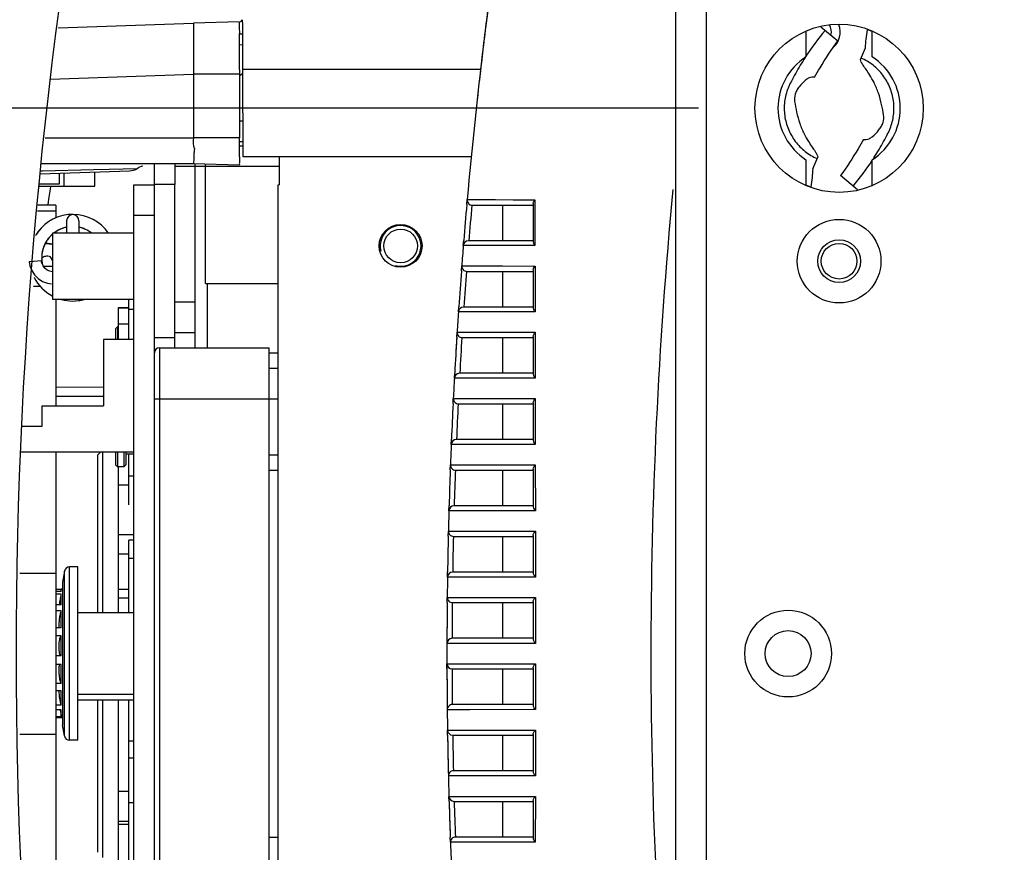
# Model space of a CAD drawing. Units: millimetres. Extents: x 15 to 565, y 38 to 257.
# Drawn here: x 49 to 67, y 68 to 82 of the extents above; entities that cross this region are included whole.
import ezdxf

# ---------------------------------------------------------------- set-up
doc = ezdxf.new("R2010")
doc.units = ezdxf.units.MM
doc.header["$LTSCALE"] = 23.1
doc.layers.get('0').update_dxf_attribs({"linetype": 'CONTINUOUS'})
doc.layers.add('02___PRT_ALL_AXES', color=7, linetype='CONTINUOUS')
doc.layers.add('06___PRT_ALL_SURFS', color=7, linetype='CONTINUOUS')
doc.styles.get("Standard").update_dxf_attribs({"font": 'txt', "width": 0.85})
doc.dimstyles.new('DIMSTYLE_3', dxfattribs={"dimtxt": 3.5, "dimasz": 3.5, "dimexe": 0.18, "dimexo": 0.0625, "dimgap": 0.09, "dimtad": 1, "dimdec": 0, "dimlfac": 5.555556, "dimdsep": 46, "dimtxsty": 'Standard', "dimblk": '_FILLED', "dimblk1": '_FILLED', "dimblk2": '_FILLED', "dimcen": 0.09, "dimadec": 0, "dimazin": 0, "dimtp": 0.5, "dimtm": 0.5, "dimtfac": 1, "dimtdec": 0, "dimtofl": 0, "dimtmove": 0, "dimatfit": 3, "dimldrblk": '_FILLED', "dimfxl": 1, "dimtolj": 1, "dimarcsym": 0})
doc.dimstyles.new('DIMSTYLE_4', dxfattribs={"dimtxt": 3.5, "dimasz": 3.5, "dimexe": 0.18, "dimexo": 0.0625, "dimgap": 0.09, "dimtad": 1, "dimlfac": 5.555556, "dimdsep": 46, "dimtxsty": 'Standard', "dimblk": '_FILLED', "dimblk1": '_FILLED', "dimblk2": '_FILLED', "dimcen": 0.09, "dimadec": 0, "dimazin": 0, "dimtp": 0.3, "dimtm": 0.3, "dimtfac": 1, "dimtofl": 0, "dimtmove": 0, "dimatfit": 3, "dimldrblk": '_FILLED', "dimfxl": 1, "dimtolj": 1, "dimarcsym": 0})
doc.dimstyles.new('DIMSTYLE_5', dxfattribs={"dimtxt": 3.5, "dimasz": 3.5, "dimexe": 0.18, "dimexo": 0.0625, "dimgap": 0.09, "dimtad": 1, "dimlfac": 5.555556, "dimdsep": 46, "dimtxsty": 'Standard', "dimblk": '_FILLED', "dimblk1": '_FILLED', "dimblk2": '_FILLED', "dimcen": 0.09, "dimadec": 0, "dimazin": 0, "dimtp": 0.5, "dimtm": 0.5, "dimtfac": 1, "dimtofl": 0, "dimtmove": 0, "dimatfit": 3, "dimldrblk": '_FILLED', "dimfxl": 1, "dimtolj": 1, "dimarcsym": 0})

# ---------------------------------------------------------------- blocks, each defined once
blk = doc.blocks.new('_FILLED')
at = {"color": 0, "linetype": 'ByBlock'}
blk.add_solid([(0, 0), (-1, 0.2143), (-1, -0.2143)], dxfattribs=at)
blk = doc.blocks.new('*D4')
at = {"color": 2, "linetype": 'Continuous', "transparency": 16777216}
for p, q in [((37.728, 80.776), (37.728, 85.776)), ((37.728, 85.776), (37.728, 71.146)), ((61.35, 80.776), (36.228, 80.776)), ((37.728, 56.516), (37.728, 71.146)), ((61.35, 61.516), (36.228, 61.516)), ((37.728, 61.516), (37.728, 56.516))]:
    blk.add_line(p, q, dxfattribs=at)
at = {"color": 2, "linetype": 'Continuous', "transparency": 16777216, "xscale": 3.5, "yscale": 3.5, "zscale": 3.5}
for p, rotation in [((37.728, 80.776), 270), ((37.728, 61.516), 90)]:
    blk.add_blockref('_FILLED', p, dxfattribs=dict(at, rotation=rotation))
blk = doc.blocks.new('*D5')
at = {"color": 2, "linetype": 'Continuous', "transparency": 16777216}
for p, q in [((69.405, 87.346), (28.721, 87.346)), ((30.221, 87.346), (30.221, 71.146)), ((30.221, 54.946), (30.221, 71.146)), ((69.405, 54.946), (28.721, 54.946))]:
    blk.add_line(p, q, dxfattribs=at)
at = {"color": 2, "linetype": 'Continuous', "transparency": 16777216, "xscale": 3.5, "yscale": 3.5, "zscale": 3.5}
for p, rotation in [((30.221, 87.346), 90), ((30.221, 54.946), 270)]:
    blk.add_blockref('_FILLED', p, dxfattribs=dict(at, rotation=rotation))
blk = doc.blocks.new('*D7')
at = {"color": 2, "linetype": 'Continuous', "transparency": 16777216}
for p, q in [((79.035, 96.742), (18.919, 96.742)), ((20.419, 96.742), (20.419, 71.161)), ((20.419, 45.58), (20.419, 71.161)), ((79.035, 45.58), (18.919, 45.58))]:
    blk.add_line(p, q, dxfattribs=at)
at = {"color": 2, "linetype": 'Continuous', "transparency": 16777216, "xscale": 3.5, "yscale": 3.5, "zscale": 3.5}
for p, rotation in [((20.419, 96.742), 90), ((20.419, 45.58), 270)]:
    blk.add_blockref('_FILLED', p, dxfattribs=dict(at, rotation=rotation))

msp = doc.modelspace()

# ---------------------------------------------------------------- linework, layer by layer
at = {"color": 7, "linetype": 'Continuous'}
for p, q in [((60.9548, 57.646), (60.9548, 84.646)), ((61.4948, 57.646), (61.4948, 84.646)), ((53.2434, 82.3045), (52.4408, 82.2792)), ((53.2702, 82.2998), (53.269, 82.2962)), ((53.2702, 82.2998), (53.3045, 82.3411)), ((53.3045, 82.3411), (53.3046, 82.341)), ((63.5125, 82.2149), (63.8131, 81.9648)), ((64.3366, 82.1639), (64.3377, 82.1704)), ((64.2103, 81.6365), (64.3013, 81.845)), ((53.2516, 81.3799), (52.4408, 81.3799)), ((53.2515, 81.4543), (53.2516, 81.3799)), ((53.2516, 81.3799), (53.2516, 80.2533)), ((53.3129, 79.921), (53.3125, 81.4662)), ((53.3125, 81.4662), (57.51, 81.4662)), ((63.4031, 81.3242), (63.3554, 81.3256)), ((57.4549, 81.0135), (57.4395, 80.8724)), ((57.4645, 81.1), (57.4549, 81.0135)), ((53.3094, 80.551), (53.2516, 80.551)), ((53.2516, 80.2533), (52.4408, 80.2533)), ((53.2516, 80.191), (53.3091, 80.191)), ((64.2665, 80.2278), (64.3142, 80.2265)), ((53.3091, 80.11), (53.2513, 80.11)), ((49.7567, 79.8033), (52.4408, 79.8033)), ((52.4408, 79.8033), (53.2474, 79.7779)), ((52.4678, 79.75), (52.4678, 79.8033)), ((52.6478, 77.68), (52.6478, 79.7968)), ((57.3413, 79.921), (53.3129, 79.921)), ((53.9528, 79.921), (53.9528, 79.426)), ((63.3683, 79.7071), (63.4592, 79.9155)), ((49.7296, 79.6186), (51.3064, 79.6737)), ((49.7374, 79.6717), (49.775, 79.6727)), ((49.775, 79.6727), (50.6728, 79.6951)), ((50.0648, 79.6303), (50.0648, 79.435)), ((50.1548, 79.3983), (50.1548, 79.6335)), ((50.6728, 79.6951), (50.9509, 79.702)), ((50.6948, 79.3983), (50.6948, 79.6519)), ((50.9509, 79.702), (51.4467, 79.7144)), ((52.1078, 79.75), (52.1078, 79.4277)), ((52.4678, 79.75), (52.1078, 79.75)), ((53.9528, 79.75), (52.6478, 79.75)), ((50.0648, 79.435), (49.7096, 79.435)), ((51.3878, 79.426), (51.7478, 79.426)), ((51.7478, 62.8644), (51.7478, 79.4277)), ((52.1078, 79.4277), (51.7478, 79.4277)), ((53.9348, 62.866), (53.9348, 79.426)), ((53.9348, 79.426), (53.9528, 79.426)), ((64.1571, 79.3372), (63.8565, 79.5873)), ((63.3329, 79.3881), (63.3318, 79.3817)), ((49.8678, 79.0721), (49.8709, 79.0934)), ((57.2624, 79.0745), (57.2703, 79.164)), ((57.2703, 79.164), (57.5063, 79.1635)), ((57.5063, 79.1635), (57.7676, 79.163)), ((57.7676, 79.163), (58.0833, 79.1623)), ((58.0833, 79.1623), (58.4329, 79.1615)), ((58.4329, 79.1615), (58.4648, 79.1615)), ((58.4348, 79.0932), (58.4348, 78.417)), ((58.4648, 79.1615), (58.4649, 79.0933)), ((58.4649, 79.0933), (58.465, 79.0661)), ((49.6866, 78.9627), (50.0108, 78.9627)), ((50.0108, 79.066), (49.6916, 79.066)), ((50.0108, 79.066), (50.0108, 78.8422)), ((57.36, 79.066), (58.4348, 79.066)), ((57.8948, 79.066), (57.8948, 78.436)), ((58.465, 79.0661), (58.4663, 78.4361)), ((50.1998, 78.7898), (50.1998, 78.571)), ((50.4158, 78.7898), (50.4158, 78.571)), ((51.3878, 78.886), (51.7478, 78.886)), ((49.9478, 78.571), (49.9478, 77.401)), ((51.3878, 78.571), (49.9478, 78.571)), ((50.0108, 78.5983), (50.0108, 78.571)), ((49.6654, 78.5527), (49.6643, 78.5509)), ((49.8286, 78.3846), (49.8172, 78.3834)), ((49.8351, 78.3851), (49.8286, 78.3846)), ((49.8286, 78.3846), (49.8286, 78.3846)), ((57.2015, 78.3532), (57.2088, 78.4428)), ((58.4348, 78.436), (57.2912, 78.436)), ((58.4663, 78.4361), (58.4664, 78.4171)), ((58.4664, 78.4171), (58.4665, 78.3508)), ((57.4422, 78.3528), (57.2015, 78.3532)), ((57.7075, 78.3523), (57.4422, 78.3528)), ((58.0504, 78.3516), (57.7075, 78.3523)), ((58.4324, 78.3508), (58.0504, 78.3516)), ((58.4665, 78.3508), (58.4324, 78.3508)), ((49.5394, 78.0701), (49.7609, 78.0894)), ((49.5394, 78.0701), (49.5524, 77.9959)), ((49.7598, 78.1127), (49.7604, 78.1189)), ((49.5524, 77.9959), (49.5849, 77.9107)), ((49.7897, 77.986), (49.9478, 77.986)), ((57.1665, 77.9032), (57.1733, 77.9929)), ((57.1733, 77.9929), (57.3819, 77.9925)), ((57.263, 77.896), (58.4348, 77.896)), ((57.3819, 77.9925), (57.5998, 77.9921)), ((57.5998, 77.9921), (57.857, 77.9916)), ((57.857, 77.9916), (57.8924, 77.9916)), ((57.8924, 77.9916), (58.4333, 77.9905)), ((57.8948, 77.896), (57.8948, 77.266)), ((58.4333, 77.9905), (58.4672, 77.9905)), ((58.4348, 77.9203), (58.4348, 77.2482)), ((58.4672, 77.9905), (58.4673, 77.9204)), ((58.4673, 77.9204), (58.4674, 77.8961)), ((58.4674, 77.8961), (58.4685, 77.2661)), ((52.6478, 77.68), (53.9348, 77.68)), ((52.6796, 77.68), (52.6796, 76.546)), ((51.3878, 77.401), (49.9478, 77.401)), ((50.0108, 77.401), (50.0108, 75.52)), ((51.2978, 76.69), (51.2978, 77.401)), ((52.1078, 77.356), (52.4678, 77.356)), ((51.1178, 76.69), (51.1178, 77.2552)), ((51.1178, 77.2552), (51.2978, 77.2552)), ((51.1178, 77.252), (51.2978, 77.252)), ((51.2978, 77.2266), (51.3878, 77.2266)), ((57.1151, 77.1821), (57.1212, 77.2718)), ((57.3668, 77.1817), (57.1151, 77.1821)), ((58.4348, 77.266), (57.2049, 77.266)), ((57.5235, 77.1814), (57.3668, 77.1817)), ((57.6527, 77.1812), (57.5235, 77.1814)), ((57.8852, 77.1808), (57.6527, 77.1812)), ((58.0217, 77.1806), (57.8852, 77.1808)), ((58.4323, 77.1799), (58.0217, 77.1806)), ((58.4687, 77.1799), (58.4323, 77.1799)), ((58.4685, 77.2661), (58.4686, 77.2482)), ((58.4686, 77.2482), (58.4687, 77.1799)), ((51.0638, 76.8808), (51.0998, 76.9168)), ((51.0638, 76.8808), (51.0638, 76.69)), ((51.0998, 76.9168), (51.0998, 76.69)), ((51.1178, 76.9168), (51.0998, 76.9168)), ((51.1178, 76.9705), (51.2978, 76.9705)), ((57.086, 76.7318), (57.0916, 76.8217)), ((57.0916, 76.8217), (57.1741, 76.8216)), ((57.1741, 76.8216), (57.326, 76.8213)), ((57.326, 76.8213), (57.6041, 76.8209)), ((57.6041, 76.8209), (58.4323, 76.8196)), ((58.4323, 76.8196), (58.4693, 76.8196)), ((58.4693, 76.8196), (58.4694, 76.748)), ((50.8478, 76.69), (50.8478, 75.52)), ((51.3878, 76.69), (50.8478, 76.69)), ((51.7478, 76.726), (52.1078, 76.726)), ((52.1078, 76.816), (52.4678, 76.816)), ((57.1814, 76.726), (58.4348, 76.726)), ((57.8948, 76.726), (57.8948, 76.096)), ((58.4348, 76.748), (58.4348, 76.079)), ((58.4694, 76.748), (58.4694, 76.7261)), ((58.4694, 76.7261), (58.4703, 76.0961)), ((51.8378, 76.546), (51.8378, 65.746)), ((51.8378, 76.546), (53.7728, 76.546)), ((53.7728, 65.746), (53.7728, 76.546)), ((53.7728, 76.456), (53.9348, 76.456)), ((53.7728, 76.186), (53.9348, 76.186)), ((57.044, 76.0109), (57.0489, 76.1008)), ((57.1166, 76.0108), (57.044, 76.0109)), ((57.3125, 76.0105), (57.1166, 76.0108)), ((58.4348, 76.096), (57.1339, 76.096)), ((57.4505, 76.0104), (57.3125, 76.0105)), ((58.4322, 76.0091), (57.4505, 76.0104)), ((58.4705, 76.009), (58.4322, 76.0091)), ((58.4703, 76.0961), (58.4704, 76.0791)), ((58.4704, 76.0791), (58.4705, 76.009)), ((50.0108, 75.8582), (50.8478, 75.8536)), ((50.8478, 75.6837), (50.0108, 75.686)), ((51.7478, 75.646), (53.9348, 75.646)), ((57.0207, 75.5605), (57.0252, 75.6505)), ((57.0252, 75.6505), (57.1085, 75.6504)), ((57.1085, 75.6504), (57.2722, 75.6502)), ((57.2722, 75.6502), (57.5649, 75.6499)), ((57.5649, 75.6499), (58.4322, 75.6488)), ((58.4322, 75.6488), (58.4709, 75.6488)), ((58.4709, 75.6488), (58.471, 75.5762)), ((49.7678, 75.16), (49.7678, 75.52)), ((49.7678, 75.52), (50.8478, 75.52)), ((57.1151, 75.556), (58.4348, 75.556)), ((57.8948, 75.556), (57.8948, 74.926)), ((58.4348, 75.5761), (58.4348, 74.9096)), ((58.471, 75.5762), (58.4711, 75.5561)), ((58.4711, 75.5561), (58.4718, 74.9261)), ((49.4231, 75.16), (49.7678, 75.16)), ((56.9882, 74.8397), (56.992, 74.9298)), ((58.4348, 74.926), (57.0781, 74.926)), ((58.4718, 74.9261), (58.4718, 74.9096)), ((58.4718, 74.9096), (58.4719, 74.8382)), ((57.0614, 74.8396), (56.9882, 74.8397)), ((57.2652, 74.8394), (57.0614, 74.8396)), ((57.3929, 74.8393), (57.2652, 74.8394)), ((58.4322, 74.8383), (57.3929, 74.8393)), ((58.4719, 74.8382), (58.4322, 74.8383)), ((49.3881, 74.71), (51.3878, 74.71)), ((50.0108, 74.71), (50.0108, 64.891)), ((50.7488, 74.656), (50.8028, 74.71)), ((50.7488, 71.866), (50.7488, 74.656)), ((50.8388, 71.866), (50.8388, 74.71)), ((51.0638, 74.71), (51.0638, 74.4786)), ((51.0998, 74.71), (51.0998, 74.4426)), ((51.2078, 74.71), (51.2078, 74.4426)), ((51.2438, 74.71), (51.2438, 74.4786)), ((51.3878, 74.6676), (51.2438, 74.6676)), ((51.2978, 73.7727), (51.2978, 74.6676)), ((53.7728, 74.656), (53.9348, 74.656)), ((51.0638, 74.4786), (51.0998, 74.4426)), ((51.2078, 74.4426), (51.0998, 74.4426)), ((51.1178, 71.866), (51.1178, 74.4426)), ((51.2438, 74.4786), (51.2078, 74.4426)), ((53.7728, 74.386), (53.9348, 74.386)), ((56.9708, 74.3893), (56.9741, 74.4794)), ((56.9741, 74.4794), (57.058, 74.4793)), ((57.058, 74.4793), (57.231, 74.4791)), ((57.0641, 74.386), (58.4348, 74.386)), ((57.231, 74.4791), (57.3713, 74.479)), ((57.3713, 74.479), (58.4322, 74.478)), ((57.8948, 74.386), (57.8948, 73.756)), ((58.4322, 74.478), (58.4722, 74.478)), ((58.4348, 74.4047), (58.4348, 73.7399)), ((58.4722, 74.478), (58.4723, 74.4047)), ((58.4723, 74.4047), (58.4723, 74.3861)), ((58.4723, 74.3861), (58.4728, 73.7561)), ((51.3878, 74.2795), (51.2978, 74.2795)), ((51.1178, 74.1237), (51.2978, 74.1237)), ((56.9477, 73.6686), (56.9503, 73.7587)), ((58.4348, 73.756), (57.0377, 73.756)), ((58.4728, 73.7561), (58.4729, 73.7399)), ((58.4729, 73.7399), (58.4729, 73.6675)), ((57.0199, 73.6685), (56.9477, 73.6686)), ((57.2282, 73.6684), (57.0199, 73.6685)), ((57.3507, 73.6683), (57.2282, 73.6684)), ((58.4322, 73.6675), (57.3507, 73.6683)), ((58.4729, 73.6675), (58.4322, 73.6675)), ((51.3878, 73.2417), (51.1178, 73.2417)), ((56.9362, 73.218), (56.9383, 73.3082)), ((56.9383, 73.3082), (57.0227, 73.3081)), ((57.0227, 73.3081), (57.2027, 73.308)), ((57.0283, 73.216), (58.4348, 73.216)), ((57.2027, 73.308), (57.3361, 73.308)), ((57.3361, 73.308), (58.4321, 73.3073)), ((57.8948, 73.216), (57.8948, 72.586)), ((58.4321, 73.3073), (58.4731, 73.3073)), ((58.4348, 73.2336), (58.4348, 72.5699)), ((58.4731, 73.3073), (58.4732, 73.2336)), ((58.4732, 73.2336), (58.4732, 73.2161)), ((58.4732, 73.2161), (58.4735, 72.586)), ((51.2978, 71.866), (51.2978, 73.1473)), ((51.3878, 73.1473), (51.2978, 73.1473)), ((51.2978, 72.9019), (51.1178, 72.9019)), ((51.3878, 72.8256), (51.2978, 72.8256)), ((50.2509, 69.616), (50.2509, 72.676)), ((50.3978, 72.676), (50.2509, 72.676)), ((50.3978, 69.616), (50.3978, 72.676)), ((49.3753, 72.5672), (50.0108, 72.5672)), ((50.1623, 72.6017), (50.1278, 72.406)), ((50.1623, 69.6904), (50.1623, 72.6017)), ((56.9224, 72.4974), (56.9238, 72.5876)), ((56.9939, 72.4974), (56.9225, 72.4974)), ((57.2046, 72.4973), (56.9939, 72.4974)), ((58.4348, 72.586), (57.0125, 72.586)), ((57.324, 72.4972), (57.2046, 72.4973)), ((58.4322, 72.4968), (57.324, 72.4972)), ((58.4735, 72.4968), (58.4322, 72.4968)), ((58.4735, 72.586), (58.4735, 72.57)), ((58.4735, 72.57), (58.4735, 72.4968)), ((50.1278, 72.406), (50.1278, 69.8861)), ((50.1057, 72.2793), (50.0108, 72.2793)), ((50.1057, 72.2427), (50.0108, 72.2427)), ((50.1057, 72.1934), (50.0108, 72.1934)), ((50.1054, 72.2793), (50.0992, 72.2439)), ((50.1057, 72.2427), (50.1057, 72.2809)), ((50.1278, 72.2809), (50.1057, 72.2809)), ((50.1057, 72.0074), (50.1057, 72.1934)), ((51.2978, 72.2757), (51.1178, 72.2757)), ((56.9168, 72.0468), (56.9177, 72.137)), ((56.9178, 72.137), (57.0021, 72.137)), ((57.0021, 72.137), (57.1854, 72.1369)), ((57.1854, 72.1369), (57.3164, 72.1369)), ((57.3164, 72.1369), (58.4321, 72.1366)), ((58.4321, 72.1366), (58.4737, 72.1366)), ((58.4737, 72.1366), (58.4737, 72.0628)), ((50.1057, 72.0074), (50.0108, 72.0074)), ((51.2978, 72.1229), (51.1178, 72.1229)), ((57.0077, 72.046), (58.4348, 72.046)), ((57.8948, 72.046), (57.8948, 71.416)), ((58.4348, 72.0628), (58.4348, 71.3997)), ((58.4737, 72.0628), (58.4737, 72.046)), ((58.4737, 72.046), (58.4738, 71.416)), ((50.1057, 71.9001), (50.0108, 71.9001)), ((50.1057, 71.6015), (50.1057, 71.9001)), ((50.1057, 71.6015), (50.0108, 71.6015)), ((50.1057, 71.4574), (50.0108, 71.4574)), ((50.1057, 71.1054), (50.1057, 71.4574)), ((56.9127, 71.4164), (56.9124, 71.3262)), ((56.9126, 71.3872), (56.9124, 71.3264)), ((56.9835, 71.3262), (56.9125, 71.3262)), ((56.9127, 71.4159), (56.9126, 71.3872)), ((57.1951, 71.3262), (56.9835, 71.3262)), ((58.4348, 71.416), (57.0024, 71.416)), ((57.3127, 71.3262), (57.1951, 71.3262)), ((58.4322, 71.3261), (57.3127, 71.3262)), ((58.4738, 71.3261), (58.4322, 71.3261)), ((58.4738, 71.416), (58.4738, 71.3997)), ((58.4738, 71.3997), (58.4738, 71.3261)), ((50.1057, 71.1054), (50.0108, 71.1054)), ((50.1057, 70.9531), (50.0108, 70.9531)), ((50.1057, 70.6173), (50.1057, 70.9531)), ((56.9127, 70.8756), (56.9124, 70.9658)), ((56.9125, 70.9658), (56.9968, 70.9659)), ((56.9968, 70.9659), (57.1808, 70.9659)), ((57.1808, 70.9659), (57.3122, 70.9659)), ((57.3122, 70.9659), (58.4321, 70.9659)), ((58.4321, 70.9659), (58.4738, 70.9659)), ((58.4738, 70.9659), (58.4738, 70.8923)), ((56.9126, 70.903), (56.9127, 70.8757)), ((57.0024, 70.876), (58.4348, 70.876)), ((57.8948, 70.876), (57.8948, 70.246)), ((58.4348, 70.8923), (58.4348, 70.2293)), ((58.4738, 70.876), (58.4737, 70.246)), ((58.4738, 70.8923), (58.4738, 70.876)), ((50.1057, 70.6173), (50.0108, 70.6173)), ((50.1057, 70.4869), (50.0108, 70.4869)), ((50.1057, 70.234), (50.1057, 70.4869)), ((50.1057, 70.234), (50.0108, 70.234)), ((51.3878, 70.3235), (50.3978, 70.3235)), ((50.7488, 67.636), (50.7488, 70.3235)), ((50.8388, 67.546), (50.8388, 70.3235)), ((51.1178, 64.891), (51.1178, 70.3235)), ((51.2978, 64.891), (51.2978, 70.3235)), ((56.9168, 70.2455), (56.9171, 70.2158)), ((56.9168, 70.2452), (56.9177, 70.155)), ((58.4348, 70.246), (57.0077, 70.246)), ((58.4737, 70.246), (58.4737, 70.2292)), ((58.4737, 70.2292), (58.4737, 70.1555)), ((50.1057, 70.1513), (50.0108, 70.1513)), ((50.0848, 70.148), (50.0842, 70.1516)), ((50.1057, 70.0313), (50.1057, 70.1513)), ((56.9177, 70.155), (56.9177, 70.1548)), ((56.989, 70.1551), (56.9178, 70.155)), ((57.2002, 70.1551), (56.989, 70.1551)), ((57.317, 70.1551), (57.2002, 70.1551)), ((58.4322, 70.1554), (57.317, 70.1551)), ((58.4737, 70.1555), (58.4322, 70.1554)), ((50.1057, 70.0313), (50.0108, 70.0313)), ((50.1057, 70.0128), (50.0108, 70.0128)), ((50.1057, 70.0111), (50.1057, 70.0128)), ((50.1278, 70.0111), (50.1057, 70.0111)), ((50.1623, 69.6904), (50.1278, 69.886)), ((49.3753, 69.7248), (50.0108, 69.7248)), ((56.9238, 69.7045), (56.9224, 69.7947)), ((56.9225, 69.7947), (57.0068, 69.7947)), ((57.0068, 69.7947), (57.1895, 69.7948)), ((57.0124, 69.706), (58.4348, 69.706)), ((57.1895, 69.7948), (57.3235, 69.7948)), ((57.3235, 69.7948), (58.432, 69.7952)), ((57.8948, 69.706), (57.8948, 69.076)), ((58.432, 69.7952), (58.4735, 69.7952)), ((58.4348, 69.7221), (58.4348, 69.0585)), ((58.4735, 69.706), (58.4732, 69.076)), ((58.4735, 69.7952), (58.4735, 69.7221)), ((58.4735, 69.7221), (58.4735, 69.706)), ((50.3978, 69.616), (50.2509, 69.616)), ((51.3878, 69.6018), (51.2978, 69.6018)), ((51.2978, 69.3063), (51.3878, 69.3063)), ((56.9362, 69.074), (56.9383, 68.9839)), ((58.4348, 69.076), (57.0283, 69.076)), ((58.4732, 69.0585), (58.4731, 68.9848)), ((58.4732, 69.076), (58.4732, 69.0585)), ((57.0102, 68.9839), (56.9384, 68.9839)), ((57.2194, 68.984), (57.0102, 68.9839)), ((57.3367, 68.9841), (57.2194, 68.984)), ((58.4323, 68.9847), (57.3367, 68.9841)), ((58.4731, 68.9848), (58.4323, 68.9847)), ((51.2978, 68.7115), (51.1178, 68.7115)), ((51.2978, 68.5148), (51.3878, 68.5148)), ((56.9477, 68.6235), (57.0319, 68.6236)), ((56.9503, 68.5334), (56.9477, 68.6235)), ((57.0319, 68.6236), (57.2103, 68.6237)), ((57.0377, 68.536), (58.4348, 68.536)), ((57.2103, 68.6237), (57.3502, 68.6238)), ((57.3502, 68.6238), (58.432, 68.6245)), ((57.8948, 68.536), (57.8948, 67.906)), ((58.432, 68.6245), (58.4729, 68.6245)), ((58.4348, 68.5522), (58.4348, 67.8874)), ((58.4728, 68.536), (58.4723, 67.906)), ((58.4729, 68.5521), (58.4728, 68.536)), ((58.4729, 68.6245), (58.4729, 68.5521)), ((51.2978, 68.1794), (51.1178, 68.1794)), ((51.1178, 68.1337), (51.2978, 68.1337)), ((53.7728, 67.906), (53.9348, 67.906)), ((56.9741, 67.8127), (56.9708, 67.9028)), ((57.0471, 67.8128), (56.9741, 67.8127)), ((57.2528, 67.8129), (57.0471, 67.8128)), ((58.4348, 67.906), (57.0641, 67.906)), ((57.3718, 67.813), (57.2528, 67.8129)), ((58.4323, 67.814), (57.3718, 67.813)), ((58.4722, 67.814), (58.4323, 67.814)), ((58.4723, 67.8874), (58.4722, 67.814)), ((58.4723, 67.906), (58.4723, 67.8874))]:
    msp.add_line(p, q, dxfattribs=at)
at = {"color": 3, "linetype": 'Continuous'}
for p, q in [((63.2498, 82.1339), (63.2498, 81.6839)), ((64.4198, 81.6839), (64.4198, 82.1339)), ((63.2498, 79.8682), (63.2498, 79.4182)), ((64.4198, 79.4182), (64.4198, 79.8682)), ((52.4678, 76.546), (52.4678, 79.75)), ((52.6478, 79.75), (52.4678, 79.75)), ((51.3878, 62.866), (51.3878, 79.426)), ((52.1078, 76.546), (52.1078, 79.4277)), ((49.7078, 79.3983), (50.6948, 79.3983)), ((49.7417, 77.626), (49.6154, 77.626))]:
    msp.add_line(p, q, dxfattribs=at)
at = {"color": 7, "linetype": 'Continuous'}
for points in [[(49.9478, 78.3734), (49.9407, 78.3754), (49.9326, 78.3774), (49.9243, 78.3793), (49.9158, 78.3809), (49.9073, 78.3823), (49.8986, 78.3835), (49.8898, 78.3844), (49.881, 78.3851), (49.872, 78.3856), (49.863, 78.3859), (49.8538, 78.3859), (49.8445, 78.3856), (49.8351, 78.3851)], [(49.7829, 77.995), (49.7612, 78.0447), (49.7528, 78.0887)], [(49.7604, 78.1189), (49.7657, 78.13), (49.7745, 78.1401), (49.786, 78.1491), (49.7995, 78.1567), (49.8149, 78.1627), (49.8323, 78.1671), (49.8476, 78.1695)], [(49.848, 78.1695), (49.8691, 78.1694), (49.8887, 78.1656), (49.9047, 78.1577), (49.916, 78.1438), (49.9268, 78.1256), (49.9357, 78.1081), (49.9453, 78.088), (49.9478, 78.0829)], [(49.5849, 77.9107), (49.6347, 77.8338), (49.6991, 77.7692), (49.7755, 77.7195), (49.8605, 77.6867), (49.934, 77.6749)], [(49.9478, 77.8882), (49.904, 77.8972), (49.8567, 77.9194), (49.8155, 77.9525), (49.7829, 77.995)]]:
    msp.add_lwpolyline(points, dxfattribs=at)
for centre, radius in [((63.8348, 78.076), 0.738), ((63.8348, 78.076), 0.378), ((62.9348, 71.146), 0.765), ((62.9348, 71.146), 0.405)]:
    msp.add_circle(centre, radius, dxfattribs=at)
for centre, radius, start, end in [((135.3821, 71.146), 87.156, 168.980447, 191.019553), ((135.3821, 71.146), 86.076, 168.853409, 191.146591), ((147.0077, 71.1403), 90.0954, 171.395782, 174.890544), ((147.0104, 71.1405), 90.098, 172.7625, 173.344029), ((15.6622, 81.7001), 37.5885, 0.34704, 0.60637), ((67.4491, 78.9397), 5.0227, 140.2409, 146.73372), ((63.8366, 80.7775), 1.4739, 66.62205, 70.16591), ((-17.459, 81.4803), 70.7104, 0.152186, 0.362526), ((-46.2661, 81.3866), 99.5177, 0.039002, 0.162125), ((147.0363, 71.1374), 90.1241, 173.344014, 173.653429), ((2.879, 80.2498), 50.3725, 359.79705, 0.00394), ((53.3551, 79.8954), 0.9136, 169.56056, 171.24282), ((20.3833, 80.186), 32.8681, 359.53128, 359.80015), ((52.4678, 79.75), 0.36, 171.26235, 180), ((60.2204, 82.6123), 5.0227, 320.2409, 326.73398), ((108.3498, 70.606), 59.0916, 171.451799, 171.742019), ((146.9123, 71.1459), 86.3999, 174.555396, 185.532749), ((63.8334, 80.7756), 1.4749, 246.62052, 250.16553), ((57.36, 79.156), 0.09, 174.88967, 270.00073), ((147.073, 71.1336), 90.161, 174.94711, 175.349985), ((147.0732, 71.1336), 90.0712, 174.94748, 175.349675), ((50.3078, 78.1373), 0.765, 34.61768, 143.95259), ((50.3076, 78.1376), 0.7646, 118.68325, 123.648), ((50.3083, 78.1364), 0.766, 116.43144, 120.03571), ((50.3082, 78.1363), 0.7661, 113.72509, 118.6805), ((50.3078, 78.7898), 0.108, 0, 180), ((50.307, 78.1378), 0.7641, 143.95074, 147.15636), ((50.3086, 78.1367), 0.766, 144.10183, 147.10345), ((50.3075, 78.1374), 0.7646, 145.74934, 147.05547), ((50.3082, 78.1369), 0.7656, 144.1207, 145.7493), ((50.3086, 78.1367), 0.766, 140.79226, 144.1206), ((50.3082, 78.137), 0.7655, 143.49853, 144.10155), ((50.3078, 78.1373), 0.765, 142.14517, 143.49863), ((50.3072, 78.1378), 0.7642, 138.53142, 142.1441), ((50.3077, 78.1373), 0.765, 140.78709, 142.14054), ((50.3078, 78.1373), 0.549, 101.3788, 127.52393), ((50.3083, 78.1366), 0.5498, 125.98436, 127.48609), ((50.3081, 78.1368), 0.5496, 125.9867, 127.48784), ((50.3076, 78.1374), 0.5488, 126.47219, 127.45612), ((50.3079, 78.1371), 0.5492, 125.98063, 126.47225), ((50.3075, 78.1377), 0.5485, 123.03391, 125.9872), ((50.3074, 78.1378), 0.5484, 123.52095, 125.98282), ((50.3082, 78.1367), 0.5497, 125.00211, 125.98436), ((50.308, 78.1369), 0.5495, 124.99789, 125.98059), ((50.3082, 78.1365), 0.5499, 118.11903, 123.51976), ((50.308, 78.137), 0.5494, 117.13491, 121.06671), ((50.308, 78.1368), 0.5496, 119.58865, 121.06249), ((50.3073, 78.138), 0.5482, 119.58726, 120.57236), ((50.3075, 78.1379), 0.5483, 115.65259, 119.59179), ((50.3082, 78.1365), 0.5498, 118.11551, 119.58867), ((50.3076, 78.1376), 0.5487, 112.70365, 118.11657), ((50.3079, 78.1369), 0.5494, 114.17816, 115.65244), ((50.3081, 78.1364), 0.5499, 107.29936, 112.70009), ((50.3075, 78.138), 0.5482, 108.76759, 109.75269), ((50.3076, 78.1379), 0.5483, 104.83292, 108.77212), ((50.3079, 78.1365), 0.5498, 101.39707, 103.35846), ((50.3079, 78.1369), 0.5494, 101.88854, 103.36282), ((50.3075, 78.1385), 0.5477, 101.88412, 103.36297), ((50.3078, 78.1371), 0.5492, 101.38319, 101.88209), ((50.3076, 78.1383), 0.548, 101.36048, 101.88392), ((50.3079, 78.138), 0.5483, 75.32428, 78.64063), ((50.3078, 78.1372), 0.549, 52.4425, 78.62508), ((50.3078, 78.1373), 0.5489, 52.52179, 78.63679), ((50.3077, 78.1368), 0.5495, 77.78989, 78.61027), ((50.3077, 78.1371), 0.5492, 77.78391, 78.27553), ((50.3076, 78.1368), 0.5495, 76.80116, 77.78387), ((50.3076, 78.1366), 0.5497, 76.31002, 76.8012), ((50.3079, 78.1376), 0.5487, 70.89852, 71.39062), ((50.308, 78.1379), 0.5483, 67.45587, 71.39507), ((50.3077, 78.1371), 0.5492, 69.91506, 70.40668), ((50.3076, 78.1369), 0.5494, 69.42363, 69.91506), ((50.3076, 78.1374), 0.7648, 148.45618, 149.35868), ((50.308, 78.1371), 0.7652, 148.00524, 148.45622), ((50.3082, 78.137), 0.7655, 147.26408, 148.00522), ((50.3077, 78.1373), 0.549, 152.54659, 154.01338), ((50.3068, 78.1378), 0.5479, 152.54217, 154.02051), ((49.8592, 78.0332), 0.3527, 96.11054, 96.67538), ((50.3085, 78.1369), 0.5499, 148.60901, 152.54596), ((50.308, 78.1371), 0.5492, 149.09648, 152.54408), ((50.3083, 78.137), 0.5496, 150.08552, 152.53967), ((50.3071, 78.1376), 0.5483, 150.07866, 152.54106), ((49.8591, 78.0347), 0.3512, 94.98386, 96.11094), ((50.3067, 78.1379), 0.5478, 150.5739, 151.5597), ((50.3072, 78.1376), 0.5483, 146.14591, 150.08512), ((50.308, 78.1371), 0.5493, 148.60446, 150.07901), ((50.3084, 78.1368), 0.5498, 144.67547, 148.60413), ((50.3082, 78.137), 0.5495, 147.62597, 148.60867), ((50.3078, 78.1373), 0.549, 146.15055, 147.62606), ((50.307, 78.1379), 0.548, 143.19369, 146.15057), ((50.3077, 78.1373), 0.549, 144.67774, 146.14453), ((50.3085, 78.1368), 0.5499, 136.80701, 144.6771), ((50.308, 78.1371), 0.5492, 141.22763, 144.67523), ((50.3083, 78.1369), 0.5496, 142.21666, 144.67082), ((50.3078, 78.1373), 0.549, 143.19935, 144.67488), ((50.3074, 78.1376), 0.5485, 143.69084, 144.66618), ((50.3068, 78.138), 0.5478, 142.70505, 143.69085), ((50.3073, 78.1377), 0.5484, 139.25902, 143.19797), ((50.3076, 78.1374), 0.5488, 142.2099, 143.19382), ((50.3081, 78.137), 0.5494, 140.73554, 142.20982), ((50.3075, 78.1375), 0.5487, 140.74015, 142.21643), ((50.307, 78.138), 0.548, 138.27582, 140.73956), ((50.3082, 78.137), 0.5495, 139.75712, 140.73982), ((50.3079, 78.1372), 0.5492, 139.26545, 139.75707), ((50.3085, 78.1366), 0.5499, 133.85688, 139.25738), ((50.3077, 78.1374), 0.5488, 138.28159, 139.26551), ((50.3084, 78.1367), 0.5498, 132.87111, 135.32632), ((50.3076, 78.1375), 0.5487, 132.8713, 134.34758), ((50.3075, 78.1376), 0.5485, 130.90286, 133.85617), ((50.3081, 78.1369), 0.5495, 131.88826, 133.84944), ((50.3083, 78.1367), 0.5498, 131.19864, 132.86669), ((50.307, 78.1382), 0.5478, 131.88538, 132.87117), ((57.2912, 78.346), 0.09, 89.99176, 175.40624), ((50.3087, 78.1372), 0.5499, 171.72614, 177.12687), ((50.3086, 78.1372), 0.5499, 170.74124, 176.14238), ((50.3086, 78.1372), 0.5498, 170.24855, 175.65051), ((50.3069, 78.1374), 0.5481, 171.72096, 175.66202), ((50.3075, 78.1373), 0.5487, 166.30966, 171.72258), ((50.3077, 78.1373), 0.5489, 170.24462, 171.72033), ((50.3075, 78.1373), 0.5487, 165.32734, 170.73985), ((50.3076, 78.1373), 0.5488, 164.83642, 170.24811), ((50.3082, 78.1372), 0.5494, 166.31281, 170.24415), ((50.3084, 78.1371), 0.5497, 162.38205, 167.78523), ((50.3087, 78.137), 0.5499, 160.90647, 166.3072), ((50.3074, 78.1374), 0.5486, 160.89737, 164.83496), ((50.3084, 78.137), 0.5497, 159.42381, 160.89739), ((50.3076, 78.1374), 0.5488, 154.01675, 159.42844), ((50.3087, 78.1369), 0.55, 155.49661, 159.42362), ((50.3079, 78.1372), 0.5492, 153.52755, 158.44406), ((50.3078, 78.1373), 0.549, 154.02049, 155.49591), ((147.0685, 71.1339), 90.1565, 175.407115, 175.63683), ((50.3076, 78.1373), 0.5488, 175.65609, 181.06779), ((50.3094, 78.1373), 0.5506, 177.13742, 181.0601), ((50.3078, 78.1373), 0.549, 178.60434, 183.03036), ((50.3084, 78.1373), 0.5496, 180.08262, 185.00196), ((50.3084, 78.1372), 0.5497, 173.20173, 178.6049), ((50.3086, 78.1373), 0.5499, 181.06803, 185.00497), ((50.3084, 78.1372), 0.5497, 181.0604, 182.53404), ((50.3064, 78.1371), 0.5476, 182.53324, 184.99863), ((50.3083, 78.1373), 0.5495, 175.66301, 177.13702), ((50.3088, 78.1374), 0.55, 184.99762, 192.60021), ((50.3083, 78.1373), 0.5495, 185.00039, 192.84896), ((50.3066, 78.1371), 0.5478, 185.00421, 185.98348), ((50.3083, 78.1374), 0.5496, 185.01341, 193.41619), ((147.0592, 71.1346), 90.1471, 175.693997, 176.096291), ((57.263, 77.986), 0.09, 175.63643, 270.00303), ((147.0601, 71.1346), 90.058, 175.694248, 176.096091), ((50.3078, 78.1373), 0.765, 207.17985, 241.81364), ((50.3063, 78.1365), 0.7633, 207.25209, 207.48691), ((50.3078, 78.1373), 0.765, 254.80799, 285.33485), ((50.3078, 78.1372), 0.7649, 255.02365, 284.97854), ((50.3075, 78.1386), 0.7663, 277.9365, 282.8904), ((147.0452, 71.1356), 90.1331, 176.153493, 176.383053), ((57.2049, 77.176), 0.09, 89.98898, 176.15271), ((57.1814, 76.816), 0.09, 176.38299, 270.00141), ((147.0264, 71.1368), 90.1143, 176.440286, 176.84219), ((147.032, 71.1364), 90.1199, 176.440291, 176.641432), ((147.0399, 71.136), 90.0378, 176.440461, 176.842054), ((51.8378, 76.456), 0.09, 90, 180), ((147.003, 71.138), 90.0908, 176.899465, 177.128958), ((57.1339, 76.006), 0.09, 90.01206, 176.90033), ((57.1151, 75.646), 0.09, 177.12934, 269.99832), ((146.9748, 71.1394), 90.0626, 177.186258, 177.587964), ((146.9678, 71.1398), 89.9656, 177.186305, 177.587947), ((57.0781, 74.836), 0.09, 90.0051, 177.64604), ((146.942, 71.1408), 90.0298, 177.645316, 177.874828), ((146.9045, 71.1422), 89.9923, 177.932197, 178.333896), ((57.0641, 74.476), 0.09, 177.87584, 269.98934), ((146.8785, 71.143), 89.8762, 177.932139, 178.333976), ((57.0377, 73.666), 0.09, 89.99198, 178.3919), ((146.8625, 71.1434), 89.9503, 178.391326, 178.62101), ((146.8158, 71.1445), 89.9036, 178.678384, 179.080266), ((57.0283, 73.306), 0.09, 178.62237, 269.97467), ((146.774, 71.1453), 89.7718, 178.678248, 179.080416), ((50.2509, 72.586), 0.09, 90, 170), ((146.7647, 71.1453), 89.8525, 179.137609, 179.367586), ((57.0124, 72.496), 0.09, 89.97661, 179.13814), ((57.0078, 72.136), 0.09, 179.36863, 269.96044), ((146.709, 71.1458), 89.7967, 179.425101, 179.827355), ((146.7089, 71.1458), 89.7966, 179.425638, 179.827692), ((146.7245, 71.1457), 89.8122, 179.425117, 179.626171), ((146.7005, 71.1459), 89.6982, 179.425015, 179.827444), ((146.6933, 71.1459), 89.781, 179.625779, 179.82737), ((146.6553, 71.146), 89.743, 179.884848, 180.115022), ((57.0024, 71.326), 0.09, 89.9667, 179.88512), ((57.0026, 70.966), 0.09, 180.11494, 269.95388), ((146.7089, 71.1462), 89.7967, 180.172574, 180.574873), ((146.6933, 71.1461), 89.781, 180.172601, 180.373804), ((146.6933, 71.1461), 89.781, 180.172602, 180.373243), ((146.7766, 71.1466), 89.7743, 180.172699, 180.574787), ((146.7244, 71.1463), 89.8122, 180.373243, 180.574855), ((146.7245, 71.1463), 89.8122, 180.373804, 180.574854), ((57.0077, 70.156), 0.09, 89.96869, 180.63233), ((55.1761, 71.0007), 5.1623, 189.50717, 190.82413), ((146.7647, 71.1467), 89.8524, 180.632387, 180.86237), ((57.0125, 69.796), 0.09, 180.86105, 269.95923), ((146.8158, 71.1476), 89.9035, 180.919708, 181.32159), ((146.8025, 71.1473), 89.8903, 180.919692, 181.12075), ((146.8385, 71.148), 89.8362, 180.919701, 181.321581), ((50.2509, 69.706), 0.09, 190, 270), ((146.8289, 71.1478), 89.9166, 181.12075, 181.321574), ((57.0283, 68.986), 0.09, 89.98025, 181.37876), ((146.8624, 71.1486), 89.9502, 181.37903, 181.608697), ((57.0377, 68.626), 0.09, 181.60708, 269.97238), ((146.9044, 71.1498), 89.9922, 181.666079, 182.067779), ((146.8936, 71.1495), 89.9814, 181.666065, 181.866997), ((146.8857, 71.1492), 89.8835, 181.666014, 182.067818), ((146.915, 71.1502), 90.0028, 181.866997, 182.067766), ((57.0641, 67.816), 0.09, 89.9956, 182.12452), ((146.9419, 71.1512), 90.0297, 182.124974, 182.354659)]:
    msp.add_arc(centre, radius, start, end, dxfattribs=at)
at = {"color": 3, "linetype": 'Continuous'}
for centre, radius, start, end in [((63.4748, 82.126), 0.225, 344.50617, 33.51189), ((63.8348, 80.776), 1.08, 122.79717, 237.20283), ((63.8348, 80.776), 1.08, 302.79717, 57.20283)]:
    msp.add_arc(centre, radius, start, end, dxfattribs=at)
at = {"color": 2, "linetype": 'Continuous'}
msp.add_arc((56.0948, 78.346), 0.36, 255, 195, dxfattribs=at)
at = {"color": 7, "linetype": 'Continuous'}
msp.add_ellipse((53.3046, 81.4411), major_axis=(0, 0.9), ratio=0.0087269, start_param=-1.5428711, end_param=-0.0003257, dxfattribs=at)
for points, knots in [([(53.2434, 82.3045), (53.2468, 82.3111), (53.2443, 82.2774), (53.2457, 82.2696), (53.2459, 82.2633)], [0, 0, 0, 0, 0.5431492, 1, 1, 1, 1]), ([(53.2459, 82.2633), (53.2462, 82.2533), (53.2474, 82.1981), (53.2481, 82.143), (53.2486, 82.0979)], [0, 0, 0, 0, 0.1818025, 1, 1, 1, 1]), ([(64.3013, 81.845), (64.3017, 81.8962), (64.3112, 82.0031), (64.3276, 82.1089), (64.3367, 82.1641)], [0, 0, 0, 0, 0.4780351, 1, 1, 1, 1]), ([(63.4031, 81.3242), (63.4338, 81.38), (63.5595, 81.6002), (63.6997, 81.8123), (63.8131, 81.9648)], [0, 0, 0, 0, 0.2508782, 1, 1, 1, 1]), ([(63.2348, 81.6723), (63.2056, 81.6273), (63.1488, 81.5365), (63.0677, 81.3974), (63.0054, 81.2816), (62.9603, 81.194), (62.9092, 81.0775), (62.8628, 80.8954), (62.8643, 80.6451), (62.9292, 80.4034), (63.0533, 80.186), (63.2283, 80.0072), (63.3717, 79.9213), (63.4473, 79.8883)], [0, 0, 0, 0, 0.0764507, 0.1529264, 0.2297115, 0.2641243, 0.2933402, 0.4112095, 0.5289685, 0.6467203, 0.7644902, 0.882248, 1, 1, 1, 1]), ([(64.621, 80.6579), (64.6103, 80.7194), (64.587, 80.8497), (64.534, 81.0422), (64.4609, 81.2162), (64.3834, 81.3538), (64.3162, 81.4546), (64.2636, 81.5297), (64.2276, 81.5867), (64.213, 81.6215), (64.2103, 81.6365)], [0, 0, 0, 0, 0.1745745, 0.3700705, 0.5574354, 0.7007349, 0.8112894, 0.8961935, 0.9571724, 1, 1, 1, 1]), ([(64.4347, 79.8797), (64.4639, 79.9246), (64.5207, 80.0155), (64.6018, 80.1546), (64.6642, 80.2704), (64.7092, 80.358), (64.7603, 80.4745), (64.8067, 80.6566), (64.8052, 80.9069), (64.7404, 81.1487), (64.6163, 81.3661), (64.4413, 81.5449), (64.2978, 81.6308), (64.2222, 81.6638)], [0, 0, 0, 0, 0.0764502, 0.1529256, 0.2297103, 0.2641279, 0.2933446, 0.4112132, 0.5289715, 0.6467225, 0.7644916, 0.8822487, 1, 1, 1, 1]), ([(63.3554, 81.3256), (63.3385, 81.3261), (63.2994, 81.3132), (63.2199, 81.2606), (63.1488, 81.1806), (63.0856, 81.0942), (63.0481, 81.007), (63.0411, 80.9369), (63.0485, 80.8942)], [0, 0, 0, 0, 0.0889485, 0.2084678, 0.5020452, 0.6454224, 0.77107, 1, 1, 1, 1]), ([(63.0485, 80.8942), (63.0593, 80.8327), (63.0825, 80.7024), (63.1355, 80.5098), (63.2086, 80.3359), (63.2861, 80.1983), (63.3533, 80.0975), (63.406, 80.0224), (63.442, 79.9654), (63.4566, 79.9306), (63.4592, 79.9155)], [0, 0, 0, 0, 0.1745745, 0.3700705, 0.5574354, 0.7007349, 0.8112894, 0.8961935, 0.9571724, 1, 1, 1, 1]), ([(64.3142, 80.2265), (64.331, 80.226), (64.3702, 80.2388), (64.4497, 80.2914), (64.5208, 80.3714), (64.584, 80.4578), (64.6215, 80.5451), (64.6285, 80.6151), (64.621, 80.6579)], [0, 0, 0, 0, 0.0889485, 0.2084678, 0.5020452, 0.6454224, 0.77107, 1, 1, 1, 1]), ([(64.2665, 80.2278), (64.2358, 80.1721), (64.11, 79.9518), (63.9699, 79.7397), (63.8565, 79.5873)], [0, 0, 0, 0, 0.2508776, 1, 1, 1, 1]), ([(52.4522, 80.0345), (52.4487, 80.0119), (52.4411, 79.9428), (52.4431, 79.8734), (52.4412, 79.8269)], [0, 0, 0, 0, 0.3294912, 1, 1, 1, 1]), ([(52.4412, 79.8269), (52.441, 79.821), (52.4436, 79.8161), (52.4388, 79.8033), (52.4408, 79.8033)], [0, 0, 0, 0, 0.7475355, 1, 1, 1, 1]), ([(53.249, 79.8141), (53.2488, 79.8051), (53.2448, 79.7976), (53.2505, 79.7778), (53.2474, 79.7779)], [0, 0, 0, 0, 0.7465272, 1, 1, 1, 1]), ([(53.2503, 79.9172), (53.2503, 79.9067), (53.2499, 79.8724), (53.2495, 79.838), (53.249, 79.8141)], [0, 0, 0, 0, 0.3037796, 1, 1, 1, 1]), ([(63.3683, 79.7071), (63.3678, 79.6559), (63.3583, 79.5489), (63.3419, 79.4431), (63.3329, 79.388)], [0, 0, 0, 0, 0.478035, 1, 1, 1, 1]), ([(50.0734, 72.0071), (50.0776, 72.0398), (50.0875, 72.1021), (50.0992, 72.1641), (50.1057, 72.1934)], [0, 0, 0, 0, 0.5237821, 1, 1, 1, 1]), ([(50.0673, 71.6012), (50.0653, 71.6262), (50.0663, 71.6814), (50.0746, 71.7634), (50.0859, 71.8306), (50.0969, 71.8752), (50.1026, 71.8929), (50.1057, 71.9001)], [0, 0, 0, 0, 0.248681, 0.544916, 0.8162442, 0.9222143, 1, 1, 1, 1]), ([(50.0877, 71.1047), (50.083, 71.1124), (50.0764, 71.1349), (50.0696, 71.1749), (50.0659, 71.2264), (50.0658, 71.2833), (50.0695, 71.3395), (50.0761, 71.3891), (50.0848, 71.4263), (50.0922, 71.447), (50.0972, 71.4533)], [0, 0, 0, 0, 0.0761358, 0.1943231, 0.3442069, 0.5103694, 0.6747858, 0.819963, 0.9314956, 1, 1, 1, 1]), ([(50.0972, 71.4533), (50.0977, 71.4539), (50.0995, 71.4559), (50.1019, 71.4575), (50.1037, 71.4577)], [0, 0, 0, 0, 0.3083852, 1, 1, 1, 1]), ([(50.1057, 70.6173), (50.1038, 70.6191), (50.1001, 70.6247), (50.093, 70.6409), (50.085, 70.6702), (50.0766, 70.7135), (50.0678, 70.7827), (50.0645, 70.8527), (50.0685, 70.9162), (50.0728, 70.9428), (50.076, 70.9538)], [0, 0, 0, 0, 0.0232586, 0.0570598, 0.1552359, 0.2878514, 0.4434634, 0.7648137, 0.8996588, 1, 1, 1, 1]), ([(50.1057, 70.234), (50.1008, 70.2507), (50.0919, 70.2897), (50.0767, 70.3739), (50.0683, 70.4418), (50.0665, 70.4876)], [0, 0, 0, 0, 0.2039961, 0.4653413, 1, 1, 1, 1])]:
    msp.add_open_spline(points, degree=3, knots=knots, dxfattribs=at)
for points in [[(51.3064, 79.6737), (51.355, 79.6754), (51.4054, 79.6885), (51.4467, 79.7144)], [(51.4467, 79.7144), (51.4771, 79.7334), (51.5097, 79.7493), (51.5433, 79.7619)], [(58.4348, 79.0932), (58.4348, 79.1088), (58.4415, 79.1241), (58.4491, 79.1377)], [(58.4491, 79.1377), (58.4538, 79.146), (58.4591, 79.1539), (58.4648, 79.1615)], [(49.8286, 78.3846), (49.8684, 78.3881), (49.9097, 78.3845), (49.948, 78.3732)], [(58.4348, 78.417), (58.4348, 78.402), (58.4424, 78.3875), (58.4501, 78.3746)], [(58.4501, 78.3746), (58.455, 78.3663), (58.4606, 78.3584), (58.4665, 78.3508)], [(58.4348, 77.9203), (58.4348, 77.9364), (58.4423, 77.952), (58.4504, 77.9659)], [(58.4504, 77.9659), (58.4554, 77.9745), (58.4611, 77.9827), (58.4672, 77.9905)], [(58.4348, 77.2482), (58.4348, 77.2326), (58.4431, 77.2177), (58.4512, 77.2045)], [(58.4512, 77.2045), (58.4565, 77.1959), (58.4624, 77.1877), (58.4687, 77.1799)], [(58.4515, 76.7943), (58.4568, 76.8031), (58.4628, 76.8115), (58.4693, 76.8196)], [(58.4348, 76.748), (58.4348, 76.7644), (58.443, 76.7803), (58.4515, 76.7943)], [(58.4348, 76.079), (58.4348, 76.063), (58.4436, 76.0478), (58.4522, 76.0343)], [(58.4522, 76.0343), (58.4577, 76.0255), (58.4639, 76.0171), (58.4705, 76.009)], [(58.4348, 75.5761), (58.4348, 75.5928), (58.4436, 75.6088), (58.4524, 75.623)], [(58.4524, 75.623), (58.458, 75.632), (58.4643, 75.6405), (58.4709, 75.6488)], [(58.4348, 74.9096), (58.4348, 74.8932), (58.4441, 74.8778), (58.4529, 74.864)], [(58.4529, 74.864), (58.4587, 74.8551), (58.4651, 74.8465), (58.4719, 74.8382)], [(58.4348, 74.4047), (58.4348, 74.4215), (58.4441, 74.4376), (58.4531, 74.4518)], [(58.4531, 74.4518), (58.4589, 74.4609), (58.4654, 74.4697), (58.4722, 74.478)], [(58.4348, 73.7399), (58.4348, 73.7233), (58.4444, 73.7076), (58.4535, 73.6937)], [(58.4535, 73.6937), (58.4594, 73.6846), (58.466, 73.6759), (58.4729, 73.6675)], [(58.4348, 73.2336), (58.4348, 73.2505), (58.4444, 73.2666), (58.4536, 73.2808)], [(58.4536, 73.2808), (58.4595, 73.2901), (58.4662, 73.2989), (58.4731, 73.3073)], [(58.4348, 72.5699), (58.4348, 72.5531), (58.4446, 72.5373), (58.4538, 72.5233)], [(58.4538, 72.5233), (58.4599, 72.5141), (58.4665, 72.5053), (58.4735, 72.4968)], [(58.4539, 72.11), (58.4599, 72.1193), (58.4666, 72.1281), (58.4737, 72.1366)], [(58.4348, 72.0628), (58.4348, 72.0798), (58.4446, 72.0958), (58.4539, 72.11)], [(58.4348, 71.3997), (58.4348, 71.3828), (58.4447, 71.3669), (58.454, 71.3527)], [(58.454, 71.3527), (58.46, 71.3435), (58.4667, 71.3346), (58.4738, 71.3261)], [(56.9124, 70.9659), (56.9124, 70.9659), (56.9124, 70.9659), (56.9124, 70.9658)], [(58.4348, 70.8923), (58.4348, 70.9093), (58.4447, 70.9252), (58.454, 70.9394)], [(58.454, 70.9394), (58.46, 70.9486), (58.4667, 70.9574), (58.4738, 70.9659)], [(58.4348, 70.2293), (58.4348, 70.2123), (58.4446, 70.1963), (58.4539, 70.182)], [(58.4539, 70.182), (58.4599, 70.1728), (58.4666, 70.1639), (58.4737, 70.1555)], [(58.4348, 69.7221), (58.4348, 69.7389), (58.4446, 69.7547), (58.4538, 69.7688)], [(58.4538, 69.7688), (58.4599, 69.778), (58.4665, 69.7868), (58.4735, 69.7952)], [(58.4348, 69.0585), (58.4348, 69.0415), (58.4444, 69.0255), (58.4536, 69.0112)], [(58.4536, 69.0112), (58.4595, 69.002), (58.4662, 68.9932), (58.4731, 68.9848)], [(58.4348, 68.5522), (58.4348, 68.5688), (58.4444, 68.5844), (58.4535, 68.5983)], [(58.4535, 68.5983), (58.4594, 68.6075), (58.466, 68.6162), (58.4729, 68.6245)], [(58.4348, 67.8874), (58.4348, 67.8705), (58.444, 67.8545), (58.4531, 67.8402)], [(58.4531, 67.8402), (58.4589, 67.8311), (58.4654, 67.8224), (58.4722, 67.814)]]:
    msp.add_open_spline(points, degree=3, dxfattribs=at)
at = {"layer": '02___PRT_ALL_AXES', "color": 7, "linetype": 'Continuous'}
for p, q in [((50.0525, 82.1946), (52.4407, 82.2794)), ((49.7567, 79.8033), (52.4408, 79.8033)), ((51.7478, 79.435), (51.7478, 79.795)), ((51.3878, 71.866), (50.3978, 71.866)), ((51.3878, 70.426), (50.3978, 70.426))]:
    msp.add_line(p, q, dxfattribs=at)
for centre, radius in [((63.8348, 80.776), 1.485), ((56.0948, 78.346), 0.378), ((56.0948, 78.346), 0.297)]:
    msp.add_circle(centre, radius, dxfattribs=at)
at = {"layer": '02___PRT_ALL_AXES', "color": 3, "linetype": 'Continuous'}
msp.add_circle((63.8348, 78.076), 0.315, dxfattribs=at)
at = {"layer": '02___PRT_ALL_AXES', "color": 7, "linetype": 'Continuous'}
msp.add_arc((63.4748, 82.126), 0.378, 311.55205, 19.1803, dxfattribs=at)
at = {"layer": '06___PRT_ALL_SURFS', "color": 7, "linetype": 'Continuous'}
for p, q in [((52.4408, 82.2794), (52.4405, 82.0513)), ((53.2447, 82.0912), (53.3074, 82.0925)), ((53.3074, 81.8945), (53.2501, 81.8933)), ((52.4403, 81.6207), (52.4408, 81.3799)), ((49.9106, 81.2901), (52.4408, 81.3799)), ((52.4408, 81.3799), (52.4408, 80.2533)), ((53.2627, 81.363), (53.31, 81.3942)), ((49.8229, 80.2533), (52.4408, 80.2533))]:
    msp.add_line(p, q, dxfattribs=at)
msp.add_open_spline([(52.4405, 82.0513), (52.4404, 82.0206), (52.4403, 81.8771), (52.4401, 81.7335), (52.4403, 81.6207)], degree=3, knots=[0, 0, 0, 0, 0.2140366, 1, 1, 1, 1], dxfattribs=at)
msp.add_open_spline([(52.4408, 80.2533), (52.4213, 80.192), (52.4303, 80.1196), (52.4567, 80.0609)], degree=3, dxfattribs=at)

# ---------------------------------------------------------------- dimensions: what is measured, and where the dimension line sits
at = {"color": 2, "linetype": 'Continuous'}
for base, p1, p2, dimstyle, picture, middle in [((20.4191, 45.5799), (79.0348, 96.7421), (79.0348, 45.5799), 'DIMSTYLE_3', '*D7', (19.5441, 66.6985)), ((30.221, 54.946), (69.4048, 87.346), (69.4048, 54.946), 'DIMSTYLE_5', '*D5', (29.346, 66.6835)), ((37.7282, 61.516), (61.3498, 80.776), (61.3498, 61.516), 'DIMSTYLE_4', '*D4', (36.8532, 66.6835))]:
    dim = msp.add_linear_dim(base=base, p1=p1, p2=p2, angle=270, dimstyle=dimstyle, dxfattribs=at)
    dim.commit()
    dim.dimension.update_dxf_attribs({"geometry": picture, "text_midpoint": middle, "dimtype": 160})

doc.saveas('drawing.dxf')
